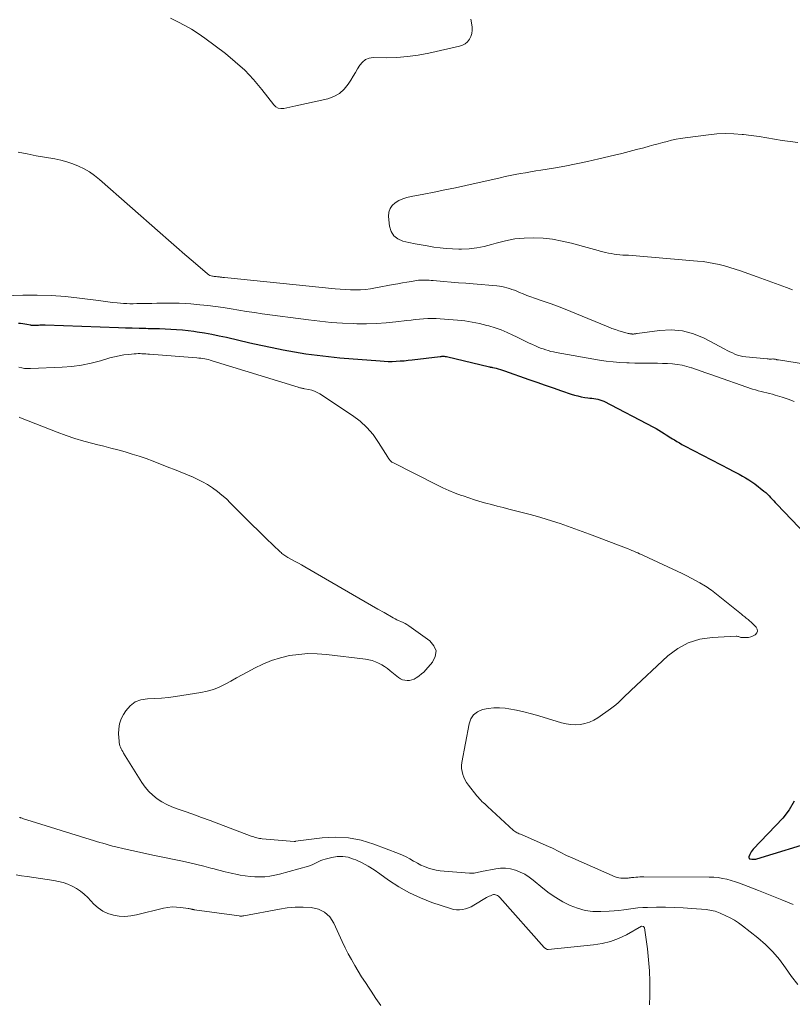
# Model space of a CAD drawing. Units: feet. Extents: x 1995000 to 2000000, y 575000 to 580000.
# Drawn here: x 1995563 to 1995700, y 576753 to 576927 of the extents above; entities that cross this region are included whole.
import ezdxf

# ---------------------------------------------------------------- set-up
doc = ezdxf.new("R2010")
doc.units = ezdxf.units.FT
doc.header["$LTSCALE"] = 100
doc.header["$MEASUREMENT"] = 0
doc.layers.add('CONTOUR INDEX', color=32, linetype='Continuous', lineweight=25)
doc.layers.add('CONTOUR INTERMEDIATE', color=40, linetype='Continuous', lineweight=15)

msp = doc.modelspace()

# ---------------------------------------------------------------- linework, layer by layer
at = {"layer": 'CONTOUR INDEX', "elevation": 840, "flags": 128}
for points in [[(1995563.23, 576873.64), (1995563.59, 576873.61), (1995563.96, 576873.57), (1995564.32, 576873.51), (1995564.67, 576873.45), (1995565.34, 576873.32), (1995565.37, 576873.31), (1995565.39, 576873.31), (1995565.42, 576873.3), (1995565.44, 576873.3), (1995565.53, 576873.27), (1995565.56, 576873.27), (1995565.58, 576873.27), (1995565.61, 576873.26), (1995565.63, 576873.26), (1995566.04, 576873.28), (1995566.27, 576873.29), (1995566.5, 576873.3), (1995566.73, 576873.31), (1995566.96, 576873.32), (1995566.98, 576873.32), (1995567.21, 576873.33), (1995567.45, 576873.33), (1995567.69, 576873.33), (1995567.93, 576873.32), (1995580.91, 576872.87), (1995582.11, 576872.83), (1995583.32, 576872.8), (1995584.52, 576872.76), (1995585.72, 576872.73), (1995586.11, 576872.72), (1995587.12, 576872.7), (1995588.13, 576872.67), (1995589.14, 576872.63), (1995590.15, 576872.6), (1995591.16, 576872.54), (1995592.17, 576872.46), (1995593.17, 576872.35), (1995594.18, 576872.22), (1995594.78, 576872.13), (1995596.08, 576871.91), (1995597.37, 576871.68), (1995598.66, 576871.42), (1995599.94, 576871.14), (1995604.07, 576870.17), (1995606.04, 576869.73), (1995608.01, 576869.31), (1995609.99, 576868.92), (1995611.98, 576868.56), (1995613.97, 576868.24), (1995615.96, 576867.96), (1995617.97, 576867.73), (1995619.97, 576867.54), (1995627.11, 576866.96), (1995627.82, 576866.92), (1995628.53, 576866.89), (1995629.24, 576866.89), (1995629.96, 576866.91), (1995630.67, 576866.96), (1995631.38, 576867.01), (1995632.09, 576867.08), (1995632.8, 576867.16), (1995637.74, 576867.76), (1995637.88, 576867.77), (1995638.02, 576867.78), (1995638.16, 576867.79), (1995638.31, 576867.79), (1995638.45, 576867.78), (1995638.59, 576867.77), (1995638.73, 576867.75), (1995638.87, 576867.72), (1995646.41, 576865.92), (1995646.49, 576865.91), (1995646.56, 576865.89), (1995646.64, 576865.88), (1995646.71, 576865.87), (1995646.79, 576865.86), (1995646.86, 576865.85), (1995646.94, 576865.83), (1995647.01, 576865.81), (1995647.62, 576865.66), (1995647.99, 576865.56), (1995648.36, 576865.46), (1995648.73, 576865.34), (1995649.1, 576865.22), (1995653.38, 576863.71), (1995654.82, 576863.2), (1995656.26, 576862.7), (1995657.7, 576862.2), (1995659.15, 576861.7), (1995660.85, 576861.12), (1995661.44, 576860.93), (1995662.05, 576860.77), (1995662.66, 576860.64), (1995663.27, 576860.53), (1995663.79, 576860.46), (1995664.15, 576860.41), (1995664.52, 576860.36), (1995664.88, 576860.31), (1995665.24, 576860.27), (1995665.6, 576860.21), (1995665.95, 576860.12), (1995666.29, 576859.99), (1995666.62, 576859.84), (1995675.39, 576855.28), (1995675.88, 576855.02), (1995676.36, 576854.75), (1995676.83, 576854.46), (1995677.29, 576854.16), (1995677.64, 576853.93), (1995677.93, 576853.74), (1995678.21, 576853.56), (1995678.5, 576853.38), (1995678.79, 576853.2), (1995679.1, 576853), (1995679.54, 576852.73), (1995679.99, 576852.47), (1995680.45, 576852.21), (1995680.91, 576851.97), (1995688.82, 576847.84), (1995689.4, 576847.54), (1995689.98, 576847.23), (1995690.55, 576846.93), (1995691.13, 576846.63), (1995691.7, 576846.31), (1995692.25, 576845.97), (1995692.79, 576845.61), (1995693.31, 576845.22), (1995694.94, 576843.95), (1995695.25, 576843.7), (1995695.55, 576843.43), (1995695.84, 576843.14), (1995696.12, 576842.84), (1995696.39, 576842.54), (1995696.66, 576842.24), (1995696.94, 576841.94), (1995697.22, 576841.64), (1995702.37, 576836.26)], [(1995700.27, 576789.19), (1995699.38, 576787.64), (1995698.26, 576786.18), (1995693.04, 576780.68), (1995692.86, 576780.46), (1995692.69, 576780.24), (1995692.56, 576780), (1995692.44, 576779.74), (1995692.27, 576779.33), (1995692.26, 576779.28), (1995692.26, 576779.23), (1995692.27, 576779.17), (1995692.3, 576779.13), (1995692.35, 576779.06), (1995692.39, 576779.03), (1995692.41, 576779.02), (1995692.82, 576778.95), (1995693.04, 576778.93), (1995693.26, 576778.92), (1995693.48, 576778.95), (1995693.7, 576779), (1995704.48, 576782.27)]]:
    msp.add_lwpolyline(points, dxfattribs=at)
at = {"layer": 'CONTOUR INTERMEDIATE', "flags": 128}
for points, elevation in [([(1995643.16, 576927.33), (1995643.23, 576926.68), (1995643.35, 576925.94), (1995643.37, 576925.38), (1995643.32, 576924.83), (1995643.15, 576924.31), (1995642.9, 576923.8), (1995642.55, 576923.37), (1995642.14, 576923), (1995641.66, 576922.75), (1995641.13, 576922.56), (1995635.72, 576921.36), (1995633.85, 576921.01), (1995631.96, 576920.74), (1995630.06, 576920.6), (1995628.16, 576920.54), (1995625.87, 576920.55), (1995625.17, 576920.44), (1995624.53, 576920.2), (1995624, 576919.78), (1995623.54, 576919.23), (1995623.14, 576918.57), (1995622.74, 576917.9), (1995622.34, 576917.25), (1995621.93, 576916.59), (1995621.48, 576915.86), (1995620.76, 576914.96), (1995619.93, 576914.21), (1995618.95, 576913.68), (1995617.87, 576913.3), (1995612.22, 576912.06), (1995611.68, 576911.94), (1995611.14, 576911.83), (1995610.61, 576911.71), (1995610.07, 576911.59), (1995609.57, 576911.57), (1995609.11, 576911.65), (1995608.7, 576911.89), (1995608.32, 576912.22), (1995606.2, 576914.95), (1995604.74, 576916.68), (1995603.2, 576918.32), (1995601.52, 576919.84), (1995599.77, 576921.27), (1995596.11, 576924.01), (1995594.97, 576924.82), (1995593.8, 576925.57), (1995592.59, 576926.26), (1995591.35, 576926.9), (1995590.09, 576927.5)], 832), ([(1995700.92, 576905.55), (1995699.54, 576905.74), (1995698.17, 576905.94), (1995696.8, 576906.17), (1995695.43, 576906.4), (1995694.06, 576906.61), (1995692.68, 576906.8), (1995691.3, 576906.97), (1995691.09, 576907), (1995689.6, 576907.11), (1995688.11, 576907.16), (1995686.62, 576907.09), (1995685.14, 576906.94), (1995681, 576906.39), (1995680.2, 576906.26), (1995679.4, 576906.12), (1995678.61, 576905.95), (1995677.82, 576905.75), (1995677.04, 576905.54), (1995676.25, 576905.33), (1995675.47, 576905.12), (1995674.68, 576904.91), (1995673.69, 576904.64), (1995672.4, 576904.3), (1995671.12, 576903.96), (1995669.83, 576903.64), (1995668.54, 576903.32), (1995665.76, 576902.65), (1995663.77, 576902.19), (1995661.77, 576901.77), (1995659.76, 576901.38), (1995657.74, 576901.04), (1995655.5, 576900.67), (1995654.6, 576900.53), (1995653.7, 576900.38), (1995652.8, 576900.22), (1995651.9, 576900.06), (1995651, 576899.89), (1995650.11, 576899.72), (1995649.22, 576899.53), (1995648.32, 576899.34), (1995642.28, 576897.97), (1995640.42, 576897.56), (1995638.55, 576897.17), (1995636.68, 576896.8), (1995634.81, 576896.45), (1995632.58, 576896.04), (1995631.83, 576895.86), (1995631.11, 576895.62), (1995630.42, 576895.3), (1995629.76, 576894.91), (1995629.24, 576894.42), (1995628.86, 576893.87), (1995628.67, 576893.23), (1995628.61, 576892.51), (1995628.78, 576890.8), (1995629.06, 576889.86), (1995629.52, 576889.08), (1995630.24, 576888.52), (1995631.13, 576888.11), (1995632.2, 576887.88), (1995633.28, 576887.66), (1995634.36, 576887.46), (1995635.44, 576887.28), (1995636.63, 576887.09), (1995637.72, 576886.95), (1995638.81, 576886.83), (1995639.91, 576886.77), (1995641.01, 576886.74), (1995641.52, 576886.73), (1995642.86, 576886.79), (1995644.2, 576886.92), (1995645.51, 576887.18), (1995646.81, 576887.52), (1995647.63, 576887.78), (1995649.26, 576888.2), (1995650.9, 576888.52), (1995652.57, 576888.68), (1995654.25, 576888.73), (1995655.93, 576888.63), (1995657.6, 576888.45), (1995659.26, 576888.15), (1995660.9, 576887.77), (1995663.03, 576887.18), (1995663.68, 576887.01), (1995664.34, 576886.83), (1995664.99, 576886.65), (1995665.65, 576886.47), (1995665.97, 576886.38), (1995666.47, 576886.25), (1995666.96, 576886.13), (1995667.46, 576886.02), (1995667.96, 576885.92), (1995668.46, 576885.83), (1995668.96, 576885.76), (1995669.47, 576885.72), (1995669.98, 576885.68), (1995670.32, 576885.67), (1995671, 576885.64), (1995671.68, 576885.6), (1995672.36, 576885.55), (1995673.03, 576885.5), (1995683.21, 576884.62), (1995684.18, 576884.52), (1995685.14, 576884.38), (1995686.1, 576884.2), (1995687.05, 576884), (1995687.99, 576883.75), (1995688.93, 576883.49), (1995689.86, 576883.19), (1995690.78, 576882.88), (1995693.71, 576881.84), (1995694.36, 576881.6), (1995695.01, 576881.37), (1995695.66, 576881.13), (1995696.31, 576880.88), (1995696.96, 576880.64), (1995697.6, 576880.4), (1995698.25, 576880.15), (1995698.9, 576879.91), (1995699.99, 576879.51)], 828), ([(1995563.17, 576903.88), (1995564.75, 576903.54), (1995566.34, 576903.23), (1995569.64, 576902.65), (1995570.71, 576902.42), (1995571.77, 576902.14), (1995572.81, 576901.78), (1995573.83, 576901.38), (1995574.81, 576900.89), (1995575.76, 576900.35), (1995576.65, 576899.72), (1995577.51, 576899.04), (1995588.24, 576889.6), (1995589.7, 576888.33), (1995591.15, 576887.06), (1995592.61, 576885.79), (1995594.07, 576884.52), (1995596.62, 576882.33), (1995596.82, 576882.18), (1995597.03, 576882.07), (1995597.26, 576881.99), (1995597.5, 576881.93), (1995597.63, 576881.92), (1995597.81, 576881.9), (1995597.99, 576881.88), (1995598.17, 576881.86), (1995598.35, 576881.84), (1995598.41, 576881.84), (1995598.56, 576881.82), (1995598.71, 576881.81), (1995598.86, 576881.79), (1995599.01, 576881.77), (1995599.16, 576881.75), (1995599.31, 576881.73), (1995599.46, 576881.71), (1995599.61, 576881.7), (1995619.16, 576879.7), (1995620.06, 576879.63), (1995620.95, 576879.57), (1995621.85, 576879.54), (1995622.74, 576879.53), (1995623.64, 576879.55), (1995624.53, 576879.61), (1995625.42, 576879.72), (1995626.3, 576879.86), (1995629.44, 576880.45), (1995630.24, 576880.6), (1995631.05, 576880.75), (1995631.85, 576880.88), (1995632.66, 576881.02), (1995633.55, 576881.16), (1995633.91, 576881.21), (1995634.28, 576881.24), (1995634.64, 576881.25), (1995635.01, 576881.25), (1995635.38, 576881.23), (1995635.75, 576881.21), (1995636.11, 576881.18), (1995636.48, 576881.16), (1995638.34, 576881), (1995639.64, 576880.89), (1995640.94, 576880.79), (1995642.24, 576880.68), (1995643.54, 576880.58), (1995647.73, 576880.24), (1995648.18, 576880.19), (1995648.64, 576880.12), (1995649.08, 576880.02), (1995649.53, 576879.9), (1995649.96, 576879.76), (1995650.4, 576879.61), (1995650.83, 576879.45), (1995651.25, 576879.28), (1995651.73, 576879.07), (1995652.39, 576878.8), (1995653.05, 576878.54), (1995653.72, 576878.29), (1995654.4, 576878.05), (1995655.9, 576877.54), (1995657.32, 576877.05), (1995658.73, 576876.53), (1995660.13, 576875.99), (1995661.53, 576875.42), (1995667.43, 576872.96), (1995668.05, 576872.72), (1995668.68, 576872.49), (1995669.31, 576872.29), (1995669.96, 576872.1), (1995670.95, 576871.83), (1995671.1, 576871.79), (1995671.25, 576871.76), (1995671.4, 576871.74), (1995671.56, 576871.73), (1995671.64, 576871.72), (1995671.75, 576871.72), (1995671.86, 576871.72), (1995671.98, 576871.73), (1995672.09, 576871.74), (1995672.2, 576871.76), (1995672.31, 576871.78), (1995672.42, 576871.8), (1995672.53, 576871.81), (1995676.48, 576872.37), (1995678.53, 576872.45), (1995680.53, 576872.29), (1995682.47, 576871.76), (1995684.37, 576870.97), (1995688.02, 576869.03), (1995688.46, 576868.8), (1995688.91, 576868.58), (1995689.36, 576868.37), (1995689.81, 576868.17), (1995690.27, 576868), (1995690.74, 576867.85), (1995691.22, 576867.75), (1995691.71, 576867.68), (1995695.49, 576867.32), (1995695.68, 576867.31), (1995695.88, 576867.3), (1995696.07, 576867.3), (1995696.27, 576867.3), (1995696.49, 576867.31), (1995696.57, 576867.31), (1995696.66, 576867.3), (1995696.74, 576867.29), (1995696.82, 576867.28), (1995696.9, 576867.26), (1995696.98, 576867.25), (1995697.07, 576867.23), (1995697.15, 576867.21), (1995697.24, 576867.18), (1995697.33, 576867.16), (1995697.42, 576867.15), (1995697.5, 576867.13), (1995710.71, 576865.06)], 832), ([(1995559.23, 576878.4), (1995564, 576878.58), (1995566.51, 576878.6), (1995569.01, 576878.54), (1995571.51, 576878.35), (1995574.01, 576878.08), (1995577.32, 576877.62), (1995578.16, 576877.51), (1995578.99, 576877.41), (1995579.83, 576877.31), (1995580.66, 576877.23), (1995581.21, 576877.17), (1995581.77, 576877.13), (1995582.34, 576877.1), (1995582.9, 576877.08), (1995583.47, 576877.08), (1995584.1, 576877.09), (1995584.98, 576877.11), (1995585.86, 576877.12), (1995586.75, 576877.14), (1995587.63, 576877.15), (1995589.53, 576877.19), (1995590.57, 576877.19), (1995591.61, 576877.17), (1995592.64, 576877.11), (1995593.68, 576877.03), (1995595.25, 576876.89), (1995596.64, 576876.74), (1995598.02, 576876.57), (1995599.4, 576876.38), (1995600.78, 576876.15), (1995602.15, 576875.92), (1995603.53, 576875.7), (1995604.91, 576875.5), (1995606.29, 576875.31), (1995614.47, 576874.21), (1995616.46, 576873.98), (1995618.45, 576873.78), (1995620.45, 576873.65), (1995622.45, 576873.56), (1995623, 576873.54), (1995624.73, 576873.52), (1995626.45, 576873.56), (1995628.17, 576873.68), (1995629.89, 576873.86), (1995631.85, 576874.1), (1995632.58, 576874.19), (1995633.32, 576874.27), (1995634.06, 576874.35), (1995634.8, 576874.42), (1995635.53, 576874.47), (1995636.27, 576874.49), (1995637.01, 576874.47), (1995637.75, 576874.43), (1995640.78, 576874.18), (1995642.09, 576874.03), (1995643.4, 576873.84), (1995644.69, 576873.57), (1995645.98, 576873.25), (1995646.34, 576873.15), (1995647.42, 576872.81), (1995648.49, 576872.44), (1995649.54, 576872), (1995650.57, 576871.52), (1995651.21, 576871.2), (1995651.91, 576870.86), (1995652.62, 576870.52), (1995653.32, 576870.19), (1995654.03, 576869.86), (1995654.58, 576869.61), (1995655.02, 576869.42), (1995655.46, 576869.24), (1995655.91, 576869.08), (1995656.37, 576868.92), (1995656.83, 576868.78), (1995657.29, 576868.66), (1995657.76, 576868.55), (1995658.23, 576868.46), (1995665.89, 576867.12), (1995667.08, 576866.94), (1995668.28, 576866.79), (1995669.48, 576866.69), (1995670.68, 576866.62), (1995671.14, 576866.61), (1995672.12, 576866.58), (1995673.1, 576866.56), (1995674.08, 576866.55), (1995675.06, 576866.55), (1995675.28, 576866.55), (1995676.15, 576866.55), (1995677.01, 576866.53), (1995677.88, 576866.49), (1995678.75, 576866.43), (1995679.61, 576866.33), (1995680.46, 576866.19), (1995681.3, 576865.98), (1995682.13, 576865.74), (1995682.17, 576865.72), (1995683.01, 576865.43), (1995683.85, 576865.14), (1995684.69, 576864.85), (1995685.53, 576864.56), (1995692.94, 576862), (1995693.43, 576861.84), (1995693.92, 576861.69), (1995694.42, 576861.56), (1995694.92, 576861.45), (1995695.42, 576861.33), (1995695.92, 576861.21), (1995696.42, 576861.08), (1995696.91, 576860.94), (1995698.13, 576860.59), (1995699.21, 576860.21), (1995700.26, 576859.77)], 836), ([(1995563.25, 576865.84), (1995563.78, 576865.73), (1995564.3, 576865.65), (1995564.83, 576865.62), (1995565.36, 576865.62), (1995570.95, 576865.86), (1995572.66, 576866), (1995574.36, 576866.22), (1995576.03, 576866.56), (1995577.7, 576866.99), (1995579.38, 576867.49), (1995580.19, 576867.7), (1995581.01, 576867.89), (1995581.84, 576868.02), (1995582.68, 576868.12), (1995583.68, 576868.22), (1995584.02, 576868.24), (1995584.35, 576868.25), (1995584.69, 576868.25), (1995585.03, 576868.24), (1995585.37, 576868.22), (1995585.71, 576868.2), (1995586.05, 576868.18), (1995586.39, 576868.16), (1995594.74, 576867.52), (1995595.09, 576867.48), (1995595.43, 576867.44), (1995595.77, 576867.39), (1995596.11, 576867.33), (1995596.44, 576867.26), (1995596.78, 576867.19), (1995597.11, 576867.1), (1995597.44, 576867), (1995612.61, 576862.31), (1995612.76, 576862.27), (1995612.9, 576862.23), (1995613.04, 576862.19), (1995613.19, 576862.16), (1995613.33, 576862.13), (1995613.48, 576862.1), (1995613.62, 576862.07), (1995613.77, 576862.04), (1995614.51, 576861.9), (1995615.02, 576861.77), (1995615.51, 576861.61), (1995615.98, 576861.39), (1995616.43, 576861.13), (1995622.22, 576857.34), (1995623.56, 576856.33), (1995624.79, 576855.21), (1995625.87, 576853.95), (1995626.85, 576852.58), (1995628.45, 576849.98), (1995628.55, 576849.84), (1995628.64, 576849.69), (1995628.74, 576849.55), (1995628.84, 576849.41), (1995628.95, 576849.29), (1995629.07, 576849.17), (1995629.21, 576849.07), (1995629.35, 576848.99), (1995637.11, 576845.08), (1995638.18, 576844.56), (1995639.27, 576844.07), (1995640.38, 576843.62), (1995641.49, 576843.2), (1995641.76, 576843.1), (1995642.76, 576842.76), (1995643.76, 576842.43), (1995644.76, 576842.13), (1995645.78, 576841.85), (1995646.8, 576841.58), (1995647.81, 576841.31), (1995648.83, 576841.05), (1995649.85, 576840.78), (1995653.62, 576839.81), (1995654.95, 576839.45), (1995656.27, 576839.07), (1995657.59, 576838.66), (1995658.9, 576838.23), (1995660.2, 576837.78), (1995661.5, 576837.32), (1995662.79, 576836.84), (1995664.08, 576836.36), (1995670.92, 576833.76), (1995671.26, 576833.63), (1995671.61, 576833.49), (1995671.95, 576833.34), (1995672.29, 576833.2), (1995672.63, 576833.05), (1995672.96, 576832.89), (1995673.3, 576832.74), (1995673.64, 576832.58), (1995680.5, 576829.39), (1995681.3, 576829), (1995682.08, 576828.6), (1995682.86, 576828.18), (1995683.63, 576827.74), (1995684.61, 576827.16), (1995684.88, 576827), (1995685.14, 576826.83), (1995685.39, 576826.65), (1995685.64, 576826.46), (1995690.94, 576822.21), (1995691.23, 576821.98), (1995691.53, 576821.75), (1995691.82, 576821.51), (1995692.12, 576821.28), (1995692.41, 576821.04), (1995692.69, 576820.8), (1995692.96, 576820.54), (1995693.23, 576820.27), (1995693.56, 576819.91), (1995693.73, 576819.57), (1995693.79, 576819.24), (1995693.67, 576818.93), (1995693.44, 576818.63), (1995693.38, 576818.59), (1995693, 576818.37), (1995692.61, 576818.2), (1995692.19, 576818.11), (1995691.75, 576818.08), (1995691.13, 576818.08), (1995690.99, 576818.09), (1995690.85, 576818.12), (1995690.72, 576818.16), (1995690.58, 576818.21), (1995690.45, 576818.26), (1995690.31, 576818.29), (1995690.17, 576818.31), (1995690.03, 576818.31), (1995685.78, 576818.12), (1995683.61, 576817.79), (1995681.56, 576817.18), (1995679.69, 576816.14), (1995677.93, 576814.83), (1995671.42, 576808.74), (1995670.98, 576808.33), (1995670.54, 576807.9), (1995670.1, 576807.48), (1995669.67, 576807.05), (1995669.22, 576806.63), (1995668.77, 576806.22), (1995668.29, 576805.84), (1995667.8, 576805.48), (1995665.56, 576803.9), (1995664.85, 576803.47), (1995664.1, 576803.12), (1995663.31, 576802.88), (1995662.49, 576802.72), (1995661.65, 576802.68), (1995660.82, 576802.7), (1995660, 576802.83), (1995659.18, 576803.02), (1995655.16, 576804.26), (1995653.85, 576804.63), (1995652.53, 576804.97), (1995651.2, 576805.25), (1995649.86, 576805.49), (1995649.19, 576805.59), (1995648.18, 576805.69), (1995647.18, 576805.69), (1995646.18, 576805.58), (1995645.19, 576805.37), (1995644.34, 576804.97), (1995643.64, 576804.44), (1995643.17, 576803.7), (1995642.84, 576802.82), (1995641.56, 576796.01), (1995641.51, 576795.48), (1995641.5, 576794.95), (1995641.58, 576794.43), (1995641.7, 576793.91), (1995641.9, 576793.41), (1995642.13, 576792.92), (1995642.4, 576792.46), (1995642.71, 576792.02), (1995644.22, 576790.11), (1995644.43, 576789.86), (1995644.65, 576789.61), (1995644.88, 576789.37), (1995645.11, 576789.13), (1995645.36, 576788.91), (1995645.6, 576788.68), (1995645.84, 576788.46), (1995646.08, 576788.23), (1995650.7, 576784.02), (1995650.85, 576783.89), (1995651.01, 576783.78), (1995651.18, 576783.68), (1995651.35, 576783.59), (1995651.53, 576783.51), (1995651.71, 576783.43), (1995651.89, 576783.35), (1995652.07, 576783.27), (1995656.96, 576781.13), (1995657.43, 576780.92), (1995657.9, 576780.7), (1995658.35, 576780.47), (1995658.81, 576780.23), (1995659.26, 576779.99), (1995659.72, 576779.75), (1995660.18, 576779.53), (1995660.65, 576779.32), (1995668.66, 576775.84), (1995668.99, 576775.72), (1995669.32, 576775.62), (1995669.66, 576775.57), (1995670.01, 576775.55), (1995670.3, 576775.55), (1995670.51, 576775.55), (1995670.72, 576775.56), (1995670.93, 576775.59), (1995671.13, 576775.61), (1995671.34, 576775.65), (1995671.54, 576775.67), (1995671.75, 576775.7), (1995671.96, 576775.72), (1995672.27, 576775.75), (1995672.64, 576775.78), (1995673, 576775.8), (1995673.36, 576775.81), (1995673.73, 576775.81), (1995685.27, 576775.77), (1995686.05, 576775.74), (1995686.83, 576775.67), (1995687.6, 576775.54), (1995688.37, 576775.38), (1995689.13, 576775.18), (1995689.89, 576774.95), (1995690.63, 576774.7), (1995691.37, 576774.42), (1995694, 576773.38), (1995696.04, 576772.56), (1995698.09, 576771.74), (1995700.12, 576770.91)], 844), ([(1995563.34, 576857), (1995563.46, 576856.96), (1995563.57, 576856.91), (1995570.07, 576854.37), (1995571.62, 576853.8), (1995573.17, 576853.28), (1995574.75, 576852.81), (1995576.34, 576852.38), (1995577.01, 576852.22), (1995578.27, 576851.9), (1995579.53, 576851.57), (1995580.79, 576851.24), (1995582.05, 576850.89), (1995583.3, 576850.52), (1995584.54, 576850.13), (1995585.76, 576849.7), (1995586.98, 576849.25), (1995589.78, 576848.16), (1995590.78, 576847.76), (1995591.79, 576847.37), (1995592.79, 576846.96), (1995593.79, 576846.55), (1995593.85, 576846.53), (1995594.8, 576846.1), (1995595.73, 576845.63), (1995596.63, 576845.11), (1995597.51, 576844.54), (1995598.36, 576843.92), (1995599.17, 576843.27), (1995599.95, 576842.57), (1995600.7, 576841.84), (1995601.79, 576840.73), (1995603.07, 576839.44), (1995604.36, 576838.15), (1995605.66, 576836.87), (1995606.97, 576835.6), (1995609.45, 576833.23), (1995609.61, 576833.09), (1995609.76, 576832.96), (1995609.93, 576832.83), (1995610.1, 576832.7), (1995610.27, 576832.59), (1995610.44, 576832.47), (1995610.62, 576832.36), (1995610.8, 576832.26), (1995611.56, 576831.85), (1995612.11, 576831.54), (1995612.67, 576831.23), (1995613.22, 576830.92), (1995613.78, 576830.6), (1995623.34, 576825.06), (1995624.46, 576824.41), (1995625.58, 576823.77), (1995626.71, 576823.13), (1995627.83, 576822.49), (1995629.4, 576821.59), (1995629.75, 576821.41), (1995630.09, 576821.23), (1995630.45, 576821.07), (1995630.8, 576820.91), (1995631.16, 576820.75), (1995631.51, 576820.57), (1995631.84, 576820.38), (1995632.16, 576820.16), (1995635.92, 576817.52), (1995636.62, 576816.64), (1995636.99, 576815.73), (1995636.85, 576814.75), (1995636.37, 576813.73), (1995635.18, 576812.37), (1995634.82, 576812), (1995634.45, 576811.65), (1995634.04, 576811.33), (1995633.62, 576811.03), (1995633.49, 576810.95), (1995633.11, 576810.75), (1995632.72, 576810.6), (1995632.31, 576810.52), (1995631.88, 576810.48), (1995631.46, 576810.53), (1995631.06, 576810.63), (1995630.69, 576810.81), (1995630.34, 576811.04), (1995628.9, 576812.22), (1995628.42, 576812.6), (1995627.91, 576812.95), (1995627.39, 576813.27), (1995626.85, 576813.57), (1995626.29, 576813.82), (1995625.72, 576814.03), (1995625.12, 576814.17), (1995624.52, 576814.28), (1995617.65, 576815.11), (1995616, 576815.23), (1995614.36, 576815.25), (1995612.72, 576815.12), (1995611.08, 576814.89), (1995609.48, 576814.51), (1995607.9, 576814.04), (1995606.38, 576813.41), (1995604.89, 576812.7), (1995603.72, 576812.06), (1995602.71, 576811.51), (1995601.71, 576810.96), (1995600.71, 576810.41), (1995599.71, 576809.85), (1995598.7, 576809.34), (1995597.65, 576808.92), (1995596.57, 576808.6), (1995595.46, 576808.37), (1995590.95, 576807.65), (1995589.72, 576807.49), (1995588.48, 576807.37), (1995587.23, 576807.3), (1995585.99, 576807.28), (1995584.84, 576807.1), (1995583.81, 576806.72), (1995582.94, 576806.04), (1995582.18, 576805.16), (1995581.78, 576804.51), (1995581.38, 576803.7), (1995581.08, 576802.86), (1995580.94, 576801.99), (1995580.91, 576801.08), (1995580.98, 576799.81), (1995581.01, 576799.52), (1995581.06, 576799.24), (1995581.14, 576798.97), (1995581.24, 576798.7), (1995581.37, 576798.44), (1995581.5, 576798.18), (1995581.64, 576797.93), (1995581.79, 576797.68), (1995585.03, 576792.47), (1995585.6, 576791.66), (1995586.23, 576790.91), (1995586.95, 576790.24), (1995587.73, 576789.62), (1995588.56, 576789.09), (1995589.43, 576788.6), (1995590.33, 576788.18), (1995591.26, 576787.82), (1995592.46, 576787.4), (1995594.01, 576786.86), (1995595.55, 576786.31), (1995597.09, 576785.75), (1995598.63, 576785.18), (1995604.33, 576783.02), (1995604.57, 576782.93), (1995604.81, 576782.85), (1995605.05, 576782.78), (1995605.3, 576782.72), (1995605.55, 576782.66), (1995605.79, 576782.61), (1995606.04, 576782.58), (1995606.29, 576782.55), (1995611.92, 576782.05), (1995611.94, 576782.05), (1995611.97, 576782.05), (1995611.99, 576782.05), (1995612.01, 576782.05), (1995612.14, 576782.08), (1995612.18, 576782.09), (1995616.88, 576782.7), (1995619.22, 576782.82), (1995621.52, 576782.72), (1995623.79, 576782.27), (1995626.02, 576781.6), (1995630.38, 576779.93), (1995631.06, 576779.64), (1995631.73, 576779.33), (1995632.39, 576778.98), (1995633.02, 576778.6), (1995633.07, 576778.57), (1995633.69, 576778.21), (1995634.32, 576777.89), (1995634.97, 576777.61), (1995635.64, 576777.36), (1995636.32, 576777.16), (1995637.01, 576776.99), (1995637.71, 576776.87), (1995638.42, 576776.79), (1995642.9, 576776.45), (1995643.17, 576776.44), (1995643.44, 576776.44), (1995643.71, 576776.47), (1995643.98, 576776.52), (1995644.25, 576776.58), (1995644.52, 576776.63), (1995644.78, 576776.69), (1995645.05, 576776.74), (1995647.53, 576777.23), (1995648.41, 576777.33), (1995649.29, 576777.34), (1995650.16, 576777.21), (1995651.03, 576776.99), (1995651.86, 576776.65), (1995652.66, 576776.26), (1995653.42, 576775.78), (1995654.14, 576775.24), (1995655.89, 576773.8), (1995657.01, 576772.93), (1995658.18, 576772.13), (1995659.4, 576771.42), (1995660.67, 576770.76), (1995661.98, 576770.26), (1995663.32, 576769.89), (1995664.7, 576769.71), (1995666.1, 576769.67), (1995667.61, 576769.74), (1995668.46, 576769.79), (1995669.3, 576769.87), (1995670.15, 576769.97), (1995670.99, 576770.09), (1995671.82, 576770.21), (1995672.67, 576770.31), (1995673.51, 576770.37), (1995674.36, 576770.4), (1995675.94, 576770.43), (1995677.51, 576770.43), (1995679.08, 576770.41), (1995680.65, 576770.33), (1995682.22, 576770.22), (1995684.71, 576770.02), (1995685.03, 576769.98), (1995685.35, 576769.94), (1995685.67, 576769.88), (1995685.99, 576769.81), (1995686.3, 576769.72), (1995686.61, 576769.62), (1995686.91, 576769.51), (1995687.21, 576769.38), (1995688.2, 576768.94), (1995688.98, 576768.55), (1995689.73, 576768.13), (1995690.45, 576767.66), (1995691.15, 576767.15), (1995693.83, 576765.05), (1995695.21, 576763.86), (1995696.51, 576762.58), (1995697.68, 576761.19), (1995698.77, 576759.73), (1995699.83, 576758.23), (1995700.93, 576756.76)], 848), ([(1995563.37, 576786.31), (1995563.48, 576786.28), (1995563.59, 576786.25), (1995563.7, 576786.21), (1995563.88, 576786.15), (1995564.08, 576786.08), (1995564.28, 576786.02), (1995564.48, 576785.95), (1995564.68, 576785.89), (1995575.88, 576782.42), (1995576.44, 576782.25), (1995577, 576782.08), (1995577.57, 576781.9), (1995578.13, 576781.73), (1995578.69, 576781.56), (1995579.26, 576781.4), (1995579.83, 576781.25), (1995580.41, 576781.11), (1995581.91, 576780.76), (1995583.24, 576780.45), (1995584.57, 576780.16), (1995585.9, 576779.87), (1995587.23, 576779.59), (1995592.22, 576778.55), (1995593.48, 576778.28), (1995594.73, 576777.99), (1995595.98, 576777.68), (1995597.22, 576777.35), (1995597.53, 576777.26), (1995598.62, 576776.97), (1995599.71, 576776.7), (1995600.81, 576776.45), (1995601.91, 576776.21), (1995602.39, 576776.11), (1995603.25, 576775.97), (1995604.12, 576775.86), (1995605, 576775.8), (1995605.88, 576775.79), (1995606.75, 576775.84), (1995607.62, 576775.93), (1995608.48, 576776.09), (1995609.34, 576776.29), (1995614.44, 576777.71), (1995614.83, 576777.83), (1995615.2, 576777.97), (1995615.56, 576778.14), (1995615.92, 576778.33), (1995616.27, 576778.52), (1995616.63, 576778.69), (1995617.01, 576778.82), (1995617.39, 576778.94), (1995618.58, 576779.25), (1995619.55, 576779.4), (1995620.51, 576779.43), (1995621.46, 576779.26), (1995622.4, 576778.96), (1995622.8, 576778.79), (1995623.91, 576778.26), (1995624.99, 576777.69), (1995626.04, 576777.05), (1995627.06, 576776.36), (1995628.6, 576775.25), (1995630.41, 576774.07), (1995632.29, 576772.99), (1995634.25, 576772.09), (1995636.27, 576771.3), (1995639.55, 576770.19), (1995640.07, 576770.06), (1995640.59, 576769.98), (1995641.12, 576769.98), (1995641.66, 576770.03), (1995642.18, 576770.15), (1995642.7, 576770.31), (1995643.19, 576770.52), (1995643.66, 576770.78), (1995645.91, 576772.13), (1995646.13, 576772.26), (1995646.36, 576772.38), (1995646.6, 576772.48), (1995646.84, 576772.57), (1995646.97, 576772.62), (1995647.15, 576772.66), (1995647.32, 576772.67), (1995647.5, 576772.65), (1995647.68, 576772.6), (1995647.85, 576772.52), (1995648, 576772.42), (1995648.15, 576772.3), (1995648.28, 576772.17), (1995656.1, 576763.32), (1995656.17, 576763.25), (1995656.25, 576763.18), (1995656.34, 576763.12), (1995656.43, 576763.07), (1995656.52, 576763.03), (1995656.62, 576763), (1995656.72, 576762.99), (1995656.83, 576762.99), (1995664.8, 576763.78), (1995666.32, 576764.02), (1995667.8, 576764.39), (1995669.23, 576764.93), (1995670.62, 576765.59), (1995673.32, 576767.09), (1995673.57, 576767.06), (1995673.66, 576767.01), (1995673.73, 576766.96), (1995673.78, 576766.88), (1995673.81, 576766.78), (1995674.33, 576763.07), (1995674.55, 576761.15), (1995674.71, 576759.23), (1995674.77, 576757.31), (1995674.77, 576755.38), (1995674.76, 576754.86), (1995674.73, 576753.19)], 852), ([(1995562.81, 576776.14), (1995563.77, 576776.01), (1995564.74, 576775.87), (1995569.44, 576775.17), (1995570.28, 576775), (1995571.11, 576774.79), (1995571.92, 576774.5), (1995572.71, 576774.17), (1995573.46, 576773.76), (1995574.18, 576773.3), (1995574.83, 576772.75), (1995575.45, 576772.16), (1995576.53, 576770.99), (1995577.28, 576770.31), (1995578.1, 576769.74), (1995579.01, 576769.32), (1995579.98, 576769.01), (1995581, 576768.87), (1995582.02, 576768.81), (1995583.04, 576768.9), (1995584.05, 576769.08), (1995588.82, 576770.26), (1995589.59, 576770.41), (1995590.36, 576770.49), (1995591.13, 576770.48), (1995591.9, 576770.41), (1995593.21, 576770.21), (1995593.33, 576770.19), (1995593.46, 576770.16), (1995593.58, 576770.14), (1995593.7, 576770.11), (1995593.83, 576770.09), (1995593.89, 576770.07), (1995593.95, 576770.06), (1995594.01, 576770.05), (1995594.07, 576770.03), (1995594.14, 576770.02), (1995594.2, 576770.01), (1995594.26, 576770), (1995594.33, 576769.99), (1995602.22, 576768.9), (1995602.32, 576768.89), (1995602.42, 576768.88), (1995602.52, 576768.88), (1995602.62, 576768.89), (1995602.73, 576768.89), (1995602.83, 576768.9), (1995602.93, 576768.92), (1995603.03, 576768.94), (1995609.31, 576770.1), (1995610.71, 576770.31), (1995612.11, 576770.44), (1995613.52, 576770.47), (1995614.93, 576770.42), (1995616.2, 576770.11), (1995617.31, 576769.58), (1995618.2, 576768.72), (1995618.93, 576767.64), (1995620.43, 576764.36), (1995620.94, 576763.28), (1995621.47, 576762.22), (1995622.04, 576761.18), (1995622.62, 576760.15), (1995623.23, 576759.13), (1995623.85, 576758.12), (1995624.5, 576757.12), (1995625.15, 576756.13), (1995625.52, 576755.58), (1995626.38, 576754.33), (1995627.24, 576753.08)], 856)]:
    msp.add_lwpolyline(points, dxfattribs=dict(at, elevation=elevation))

doc.saveas('drawing.dxf')
